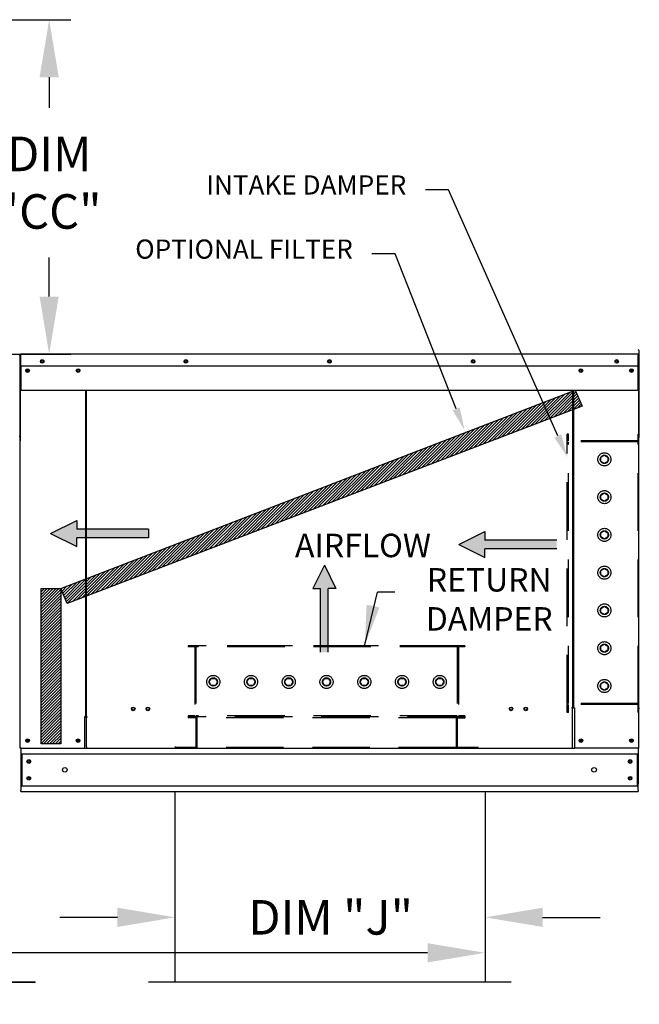
# Model space of a CAD drawing. Extents: x 0 to 667, y -154 to 0.
# Drawn here: x 139 to 172, y -112 to -60 of the extents above; entities that cross this region are included whole.
import ezdxf
from ezdxf.enums import TextEntityAlignment as Align

# ---------------------------------------------------------------- set-up
doc = ezdxf.new("R2010")
doc.units = 0
doc.header["$LTSCALE"] = 4
doc.header["$MEASUREMENT"] = 0
doc.linetypes.add('HIDDEN', pattern=[0.375, 0.25, -0.125])
doc.layers.get('0').update_dxf_attribs({"linetype": 'CONTINUOUS'})
doc.layers.get('Defpoints').update_dxf_attribs({"linetype": 'CONTINUOUS'})
doc.styles.get("Standard").update_dxf_attribs({"font": 'TXT.shx'})
doc.dimstyles.new('MOD', dxfattribs={"dimscale": 1.5, "dimtxt": 1.2, "dimasz": 2, "dimexe": 0.75, "dimexo": 0.5, "dimgap": 1, "dimtad": 0, "dimtih": 1, "dimtoh": 1, "dimzin": 0, "dimdsep": 46, "dimtxsty": 'Standard', "dimcen": 0.09, "dimadec": 0, "dimazin": 0, "dimtfac": 1, "dimtofl": 0, "dimtmove": 0, "dimatfit": 3, "dimfxl": 1, "dimtolj": 1, "dimtzin": 0, "dimarcsym": 0})
pattern_1 = [(45, (37.38174, -23.88829), (-0.07600956, 0.07600956), [])]

# ---------------------------------------------------------------- blocks, each defined once
blk = doc.blocks.new('*D18')
at = {"color": 0, "lineweight": -2, "transparency": 16777216}
for p, q in [((48.281, -107.923), (48.281, -110.152)), ((163.715, -107.928), (163.715, -110.152)), ((51.281, -109.027), (99.398, -109.027)), ((160.715, -109.027), (112.598, -109.027))]:
    blk.add_line(p, q, dxfattribs=at)
at = {"color": 0, "transparency": 16777216}
for points in [[(51.281, -108.527), (51.281, -109.527), (48.281, -109.027)], [(160.715, -108.527), (160.715, -109.527), (163.715, -109.027)]]:
    blk.add_solid(points, dxfattribs=at)
at = {"layer": 'Defpoints', "color": 0, "transparency": 16777216}
for p in [(48.281, -107.173), (163.715, -107.178), (163.715, -109.027)]:
    blk.add_point(p, dxfattribs=at)
at = {"color": 0, "transparency": 16777216, "insert": (105.998, -109.027), "char_height": 1.8, "attachment_point": 5}
blk.add_mtext('\\A1;DIM "M"', dxfattribs=at)
blk = doc.blocks.new('*D3')
at = {"color": 0, "lineweight": -2, "transparency": 16777216}
for p, q in [((147.54, -105.875), (147.54, -108.303)), ((163.715, -105.875), (163.715, -108.303)), ((144.54, -107.178), (141.54, -107.178)), ((166.715, -107.178), (169.715, -107.178))]:
    blk.add_line(p, q, dxfattribs=at)
at = {"color": 0, "transparency": 16777216}
for points in [[(144.54, -106.678), (144.54, -107.678), (147.54, -107.178)], [(166.715, -106.678), (166.715, -107.678), (163.715, -107.178)]]:
    blk.add_solid(points, dxfattribs=at)
at = {"layer": 'Defpoints', "color": 0, "transparency": 16777216}
for p in [(147.54, -105.125), (163.715, -105.125), (163.715, -107.178)]:
    blk.add_point(p, dxfattribs=at)
at = {"color": 0, "transparency": 16777216, "insert": (155.659, -107.178), "char_height": 1.8, "attachment_point": 5}
blk.add_mtext('\\A1;DIM "J"', dxfattribs=at)
blk = doc.blocks.new('*D19')
at = {"color": 0, "lineweight": -2, "transparency": 16777216}
for p, q in [((136.828, -60.394), (142.106, -60.394)), ((140.981, -63.394), (140.981, -64.989)), ((140.981, -74.822), (140.981, -72.789)), ((138.168, -77.822), (142.106, -77.822))]:
    blk.add_line(p, q, dxfattribs=at)
at = {"color": 0, "transparency": 16777216}
for points in [[(140.481, -63.394), (141.481, -63.394), (140.981, -60.394)], [(140.481, -74.822), (141.481, -74.822), (140.981, -77.822)]]:
    blk.add_solid(points, dxfattribs=at)
at = {"layer": 'Defpoints', "color": 0, "transparency": 16777216}
for p in [(136.078, -60.394), (140.981, -60.394), (137.418, -77.822)]:
    blk.add_point(p, dxfattribs=at)
at = {"color": 0, "transparency": 16777216, "insert": (140.981, -68.889), "char_height": 1.8, "attachment_point": 5}
blk.add_mtext('\\A1;DIM\\P"CC"', dxfattribs=at)

msp = doc.modelspace()

# ---------------------------------------------------------------- hatches: boundary and pattern name
h = msp.add_hatch()
h.set_pattern_fill('ANSI31', scale=0.85995, style=0)
h.set_pattern_definition(pattern_1)
h.paths.add_polyline_path([(141.589, -90.039), (168.418, -79.697), (168.781, -80.537), (141.929, -90.82)])
h = msp.add_hatch()
h.set_pattern_fill('ANSI31', scale=0.85995, style=0)
h.set_pattern_definition(pattern_1)
h.paths.add_polyline_path([(140.562, -90.039), (141.589, -90.039), (141.589, -98.141), (140.562, -98.141)])

# ---------------------------------------------------------------- linework, layer by layer
for p, q in [((161.807, -69.257), (160.607, -69.257)), ((167.515, -82.089), (161.807, -69.257)), ((159.019, -72.6), (157.819, -72.6)), ((162.207, -80.673), (159.019, -72.6)), ((139.444, -77.873), (139.444, -82.339))]:
    msp.add_line(p, q)
at = {"color": 7, "linetype": 'Continuous'}
for p, q in [((139.421, -77.863), (139.444, -77.863)), ((139.444, -77.863), (139.444, -82.1)), ((139.471, -77.873), (139.471, -82.339)), ((139.471, -77.877), (139.496, -77.877)), ((139.496, -77.822), (139.495, -77.822)), ((139.496, -77.849), (139.495, -77.849)), ((171.707, -77.822), (139.496, -77.822)), ((139.496, -77.827), (139.496, -77.822)), ((139.496, -77.873), (139.496, -77.827)), ((139.496, -78.442), (139.496, -77.873)), ((171.707, -77.822), (171.707, -77.822)), ((171.707, -77.827), (171.707, -77.822)), ((171.707, -77.827), (171.707, -77.873)), ((171.707, -77.849), (171.707, -77.849)), ((171.707, -78.442), (171.707, -77.873)), ((171.707, -77.877), (171.731, -77.877)), ((171.731, -82.339), (171.731, -77.873)), ((171.759, -82.125), (171.759, -77.659)), ((139.496, -78.442), (171.707, -78.442)), ((139.499, -78.442), (139.499, -79.187)), ((171.704, -79.187), (171.704, -78.442)), ((139.855, -78.63), (139.855, -78.729)), ((171.348, -78.63), (171.348, -78.729)), ((139.499, -79.187), (139.499, -79.211)), ((139.499, -79.211), (139.499, -79.246)), ((139.499, -79.246), (139.499, -79.298)), ((139.499, -79.298), (139.499, -79.718)), ((171.704, -79.211), (171.704, -79.187)), ((171.704, -79.246), (171.704, -79.211)), ((171.704, -79.298), (171.704, -79.246)), ((171.704, -79.718), (171.704, -79.298)), ((171.704, -79.718), (139.499, -79.718)), ((142.874, -79.718), (142.874, -96.704)), ((142.922, -96.704), (142.922, -79.718)), ((168.281, -79.718), (168.281, -96.237)), ((168.329, -79.718), (168.329, -96.237)), ((139.421, -82.1), (139.444, -82.1)), ((139.471, -82.339), (139.444, -82.339)), ((139.471, -98.353), (139.471, -82.339)), ((171.731, -82.125), (171.759, -82.125)), ((171.731, -98.353), (171.731, -82.339)), ((168.281, -96.264), (168.229, -96.264)), ((168.329, -96.237), (168.281, -96.237)), ((168.281, -96.264), (168.329, -96.264)), ((168.281, -97.411), (168.281, -96.264)), ((168.329, -96.264), (168.38, -96.264)), ((168.38, -96.264), (168.38, -98.353)), ((142.874, -96.731), (142.822, -96.731)), ((142.822, -96.731), (142.822, -98.353)), ((142.922, -96.704), (142.874, -96.704)), ((142.874, -96.731), (142.922, -96.731)), ((142.922, -97.878), (142.922, -96.731)), ((142.922, -96.731), (142.973, -96.731)), ((168.281, -98.353), (168.281, -97.426)), ((142.922, -97.893), (142.922, -97.878)), ((142.922, -98.296), (142.922, -97.893)), ((168.281, -97.878), (168.281, -97.893)), ((139.523, -98.353), (139.471, -98.353)), ((139.499, -98.353), (139.499, -100.242)), ((139.523, -98.353), (142.822, -98.353)), ((142.822, -98.353), (142.922, -98.353)), ((142.922, -98.296), (142.922, -98.381)), ((168.281, -98.381), (168.281, -98.296)), ((168.281, -98.353), (168.38, -98.353)), ((171.68, -98.353), (168.38, -98.353)), ((171.731, -98.353), (171.68, -98.353)), ((171.704, -98.353), (171.704, -98.434)), ((171.704, -98.353), (171.704, -100.242)), ((139.499, -98.664), (171.704, -98.664)), ((139.556, -98.664), (139.556, -100.32)), ((171.646, -98.664), (171.646, -100.32)), ((139.499, -100.242), (139.499, -100.544)), ((139.499, -100.32), (171.704, -100.32)), ((139.499, -100.626), (139.499, -100.544)), ((171.704, -100.544), (171.704, -100.242)), ((171.704, -100.544), (171.704, -100.626)), ((139.499, -100.626), (171.704, -100.626)), ((138.656, -110.534), (140.259, -110.534)), ((138.656, -110.563), (140.259, -110.563)), ((140.259, -110.534), (140.259, -110.563))]:
    msp.add_line(p, q, dxfattribs=at)
at = {"color": 7}
for p, q in [((141.589, -90.039), (168.418, -79.697)), ((168.418, -79.697), (168.781, -80.537)), ((168.781, -80.537), (141.929, -90.82)), ((141.054, -87.179), (142.424, -86.502)), ((142.424, -86.502), (142.424, -86.953)), ((141.054, -87.179), (142.424, -87.856)), ((146.164, -86.953), (142.424, -86.953)), ((146.164, -86.953), (146.164, -87.405)), ((162.341, -87.746), (163.711, -87.069)), ((163.711, -87.069), (163.711, -87.521)), ((142.424, -87.856), (142.424, -87.405)), ((146.164, -87.405), (142.424, -87.405)), ((162.341, -87.746), (163.711, -88.424)), ((167.451, -87.521), (163.711, -87.521)), ((167.451, -87.972), (163.711, -87.972)), ((163.711, -88.424), (163.711, -87.972)), ((155.334, -88.821), (154.732, -90.04)), ((155.334, -88.821), (155.936, -90.04)), ((140.562, -90.039), (141.589, -90.039)), ((140.562, -98.141), (140.562, -90.039)), ((141.589, -90.039), (141.589, -98.141)), ((141.929, -90.82), (141.589, -90.039)), ((154.732, -90.04), (155.133, -90.04)), ((155.133, -93.364), (155.133, -90.04)), ((155.936, -90.04), (155.535, -90.04)), ((155.535, -93.364), (155.535, -90.04)), ((157.446, -92.976), (158.101, -90.233)), ((159.007, -90.235), (158.099, -90.235)), ((141.589, -98.141), (140.562, -98.141)), ((168.281, -98.381), (142.922, -98.381)), ((147.54, -100.626), (147.54, -110.563)), ((163.715, -100.626), (163.715, -110.563)), ((165.085, -110.563), (146.17, -110.563))]:
    msp.add_line(p, q, dxfattribs=at)
at = {"color": 7, "linetype": 'HIDDEN', "ltscale": 3}
for p, q in [((168.002, -96.504), (168.002, -81.997)), ((168.059, -81.997), (168.002, -81.997)), ((168.059, -82.339), (168.059, -81.997)), ((171.764, -81.783), (171.707, -81.783)), ((171.707, -82.339), (171.707, -81.997)), ((171.707, -82.396), (168.002, -82.396)), ((171.707, -82.339), (168.059, -82.339)), ((168.059, -96.032), (168.059, -82.396)), ((168.059, -96.032), (168.059, -82.396)), ((171.707, -96.032), (171.707, -82.396)), ((169.755, -83.201), (169.94, -83.094)), ((169.94, -83.094), (170.126, -83.201)), ((169.755, -83.415), (169.755, -83.201)), ((169.94, -83.523), (169.755, -83.415)), ((170.126, -83.415), (169.94, -83.523)), ((170.126, -83.201), (170.126, -83.415)), ((169.755, -85.17), (169.94, -85.062)), ((169.755, -85.384), (169.755, -85.17)), ((169.94, -85.062), (170.126, -85.17)), ((170.126, -85.17), (170.126, -85.384)), ((169.94, -85.491), (169.755, -85.384)), ((170.126, -85.384), (169.94, -85.491)), ((169.755, -87.138), (169.94, -87.031)), ((169.755, -87.352), (169.755, -87.138)), ((169.94, -87.031), (170.126, -87.138)), ((170.126, -87.138), (170.126, -87.352)), ((169.94, -87.46), (169.755, -87.352)), ((170.126, -87.352), (169.94, -87.46)), ((169.755, -89.107), (169.94, -88.999)), ((169.755, -89.321), (169.755, -89.107)), ((169.94, -88.999), (170.126, -89.107)), ((170.126, -89.107), (170.126, -89.321)), ((169.94, -89.428), (169.755, -89.321)), ((170.126, -89.321), (169.94, -89.428)), ((169.755, -91.075), (169.94, -90.968)), ((169.755, -91.29), (169.755, -91.075)), ((169.94, -91.397), (169.755, -91.29)), ((169.94, -90.968), (170.126, -91.075)), ((170.126, -91.29), (169.94, -91.397)), ((170.126, -91.075), (170.126, -91.29)), ((162.664, -93.027), (148.23, -93.027)), ((148.23, -93.027), (148.23, -93.084)), ((148.572, -93.084), (148.23, -93.084)), ((148.572, -93.084), (148.572, -96.675)), ((162.265, -93.027), (148.629, -93.027)), ((148.629, -93.027), (148.629, -96.675)), ((162.265, -93.084), (148.629, -93.084)), ((162.265, -93.027), (162.265, -96.675)), ((162.322, -93.084), (162.322, -96.675)), ((162.664, -93.084), (162.322, -93.084)), ((162.664, -93.027), (162.664, -93.084)), ((169.755, -93.044), (169.94, -92.937)), ((169.755, -93.258), (169.755, -93.044)), ((169.94, -93.366), (169.755, -93.258)), ((169.94, -92.937), (170.126, -93.044)), ((170.126, -93.258), (169.94, -93.366)), ((170.126, -93.044), (170.126, -93.258)), ((149.327, -94.908), (149.434, -94.722)), ((149.434, -95.094), (149.327, -94.908)), ((149.434, -94.722), (149.649, -94.722)), ((149.649, -94.722), (149.756, -94.908)), ((149.756, -94.908), (149.649, -95.094)), ((151.296, -94.908), (151.403, -94.722)), ((151.403, -95.094), (151.296, -94.908)), ((151.403, -94.722), (151.617, -94.722)), ((151.617, -94.722), (151.725, -94.908)), ((151.725, -94.908), (151.617, -95.094)), ((153.264, -94.908), (153.371, -94.722)), ((153.371, -95.094), (153.264, -94.908)), ((153.371, -94.722), (153.586, -94.722)), ((153.586, -94.722), (153.693, -94.908)), ((153.693, -94.908), (153.586, -95.094)), ((155.233, -94.908), (155.34, -94.722)), ((155.34, -95.094), (155.233, -94.908)), ((155.34, -94.722), (155.554, -94.722)), ((155.554, -94.722), (155.662, -94.908)), ((155.662, -94.908), (155.554, -95.094)), ((157.201, -94.908), (157.309, -94.722)), ((157.309, -95.094), (157.201, -94.908)), ((157.309, -94.722), (157.523, -94.722)), ((157.523, -94.722), (157.63, -94.908)), ((157.63, -94.908), (157.523, -95.094)), ((159.17, -94.908), (159.277, -94.722)), ((159.277, -95.094), (159.17, -94.908)), ((159.277, -94.722), (159.492, -94.722)), ((159.492, -94.722), (159.599, -94.908)), ((159.599, -94.908), (159.492, -95.094)), ((161.139, -94.908), (161.246, -94.722)), ((161.246, -95.094), (161.139, -94.908)), ((161.246, -94.722), (161.46, -94.722)), ((161.46, -94.722), (161.568, -94.908)), ((161.568, -94.908), (161.46, -95.094)), ((169.755, -95.013), (169.94, -94.905)), ((169.94, -94.905), (170.126, -95.013)), ((149.649, -95.094), (149.434, -95.094)), ((151.617, -95.094), (151.403, -95.094)), ((153.586, -95.094), (153.371, -95.094)), ((155.554, -95.094), (155.34, -95.094)), ((157.523, -95.094), (157.309, -95.094)), ((159.492, -95.094), (159.277, -95.094)), ((161.46, -95.094), (161.246, -95.094)), ((169.755, -95.227), (169.755, -95.013)), ((169.94, -95.334), (169.755, -95.227)), ((170.126, -95.227), (169.94, -95.334)), ((170.126, -95.013), (170.126, -95.227)), ((171.707, -96.032), (168.002, -96.032)), ((171.707, -96.089), (168.059, -96.089)), ((168.059, -96.504), (168.059, -96.089)), ((171.707, -96.504), (171.707, -96.089)), ((171.764, -96.29), (171.707, -96.29)), ((148.23, -96.675), (148.23, -96.732)), ((148.572, -96.675), (148.23, -96.675)), ((162.664, -96.732), (148.23, -96.732)), ((148.23, -96.732), (148.23, -96.788)), ((148.629, -96.788), (148.23, -96.788)), ((162.265, -96.675), (148.629, -96.675)), ((148.629, -96.788), (148.629, -98.324)), ((148.686, -96.732), (148.686, -98.381)), ((162.208, -96.788), (148.686, -96.788)), ((162.208, -96.732), (162.208, -98.381)), ((162.664, -96.789), (162.265, -96.789)), ((162.265, -96.789), (162.265, -98.324)), ((162.664, -96.675), (162.322, -96.675)), ((162.664, -96.675), (162.664, -96.732)), ((162.664, -96.732), (162.664, -96.789)), ((168.059, -96.504), (168.002, -96.504)), ((147.546, -98.267), (147.546, -98.324)), ((148.629, -98.324), (147.546, -98.324)), ((162.208, -98.324), (148.686, -98.324)), ((163.348, -98.324), (162.265, -98.324)), ((163.348, -98.324), (163.348, -98.381))]:
    msp.add_line(p, q, dxfattribs=at)
at = {"color": 7, "linetype": 'Continuous'}
for centre, radius in [((140.621, -78.205), 0.0958), ((140.621, -78.205), 0.0498), ((148.111, -78.205), 0.0958), ((148.111, -78.205), 0.0498), ((155.601, -78.205), 0.0958), ((155.601, -78.205), 0.0498), ((163.091, -78.205), 0.0958), ((163.091, -78.205), 0.0498), ((170.581, -78.205), 0.0958), ((170.581, -78.205), 0.0498), ((139.855, -78.679), 0.0958), ((139.855, -78.679), 0.0498), ((142.49, -78.679), 0.0958), ((142.49, -78.679), 0.0498), ((168.712, -78.679), 0.0958), ((168.712, -78.679), 0.0498), ((171.348, -78.679), 0.0958), ((171.348, -78.679), 0.0498), ((145.366, -96.314), 0.0958), ((145.366, -96.314), 0.0744), ((146.133, -96.314), 0.0958), ((146.133, -96.314), 0.0744), ((165.07, -96.314), 0.0958), ((165.07, -96.314), 0.0744), ((165.837, -96.314), 0.0958), ((165.837, -96.314), 0.0744), ((139.855, -97.97), 0.0958), ((139.855, -97.97), 0.0498), ((142.49, -97.97), 0.0958), ((142.49, -97.97), 0.0498), ((168.712, -97.97), 0.0958), ((168.712, -97.97), 0.0498), ((171.348, -97.97), 0.0958), ((171.348, -97.97), 0.0498), ((139.921, -99.056), 0.0958), ((139.921, -99.056), 0.0498), ((171.281, -99.056), 0.0958), ((171.281, -99.056), 0.0498), ((141.799, -99.492), 0.12), ((169.403, -99.492), 0.12), ((139.921, -99.928), 0.0958), ((139.921, -99.928), 0.0498), ((171.281, -99.928), 0.0958), ((171.281, -99.928), 0.0498)]:
    msp.add_circle(centre, radius, dxfattribs=at)
at = {"color": 7, "linetype": 'HIDDEN', "ltscale": 3}
for centre, radius in [((169.94, -83.308), 0.342), ((169.94, -83.308), 0.214), ((169.94, -85.276), 0.342), ((169.94, -85.277), 0.214), ((169.94, -87.245), 0.342), ((169.94, -87.245), 0.214), ((169.94, -89.214), 0.342), ((169.94, -89.214), 0.214), ((169.94, -91.182), 0.342), ((169.94, -91.182), 0.214), ((169.94, -93.151), 0.342), ((169.94, -93.151), 0.214), ((149.541, -94.908), 0.342), ((149.542, -94.908), 0.214), ((151.51, -94.908), 0.342), ((151.51, -94.908), 0.214), ((153.478, -94.908), 0.342), ((153.479, -94.908), 0.214), ((155.447, -94.908), 0.342), ((155.447, -94.908), 0.214), ((157.416, -94.908), 0.342), ((157.416, -94.908), 0.214), ((159.384, -94.908), 0.342), ((159.384, -94.908), 0.214), ((161.353, -94.908), 0.342), ((161.353, -94.908), 0.214), ((169.94, -95.12), 0.342), ((169.94, -95.12), 0.214)]:
    msp.add_circle(centre, radius, dxfattribs=at)
at = {"color": 7, "linetype": 'Continuous'}
for centre, radius, start, end in [((139.495, -77.873), 0.0514, 90, 180), ((139.495, -77.873), 0.0238, 90, 180), ((171.707, -77.659), 0.0514, 0, 90), ((171.707, -77.873), 0.0238, 0, 90), ((139.495, -82.339), 0.0514, 180, 242.4394), ((171.707, -82.125), 0.0514, 297.5606, 0)]:
    msp.add_arc(centre, radius, start, end, dxfattribs=at)
for points in [[(162.393, -80.6), (162.021, -80.747), (162.648, -81.789)], [(167.697, -82.008), (167.332, -82.171), (168.002, -83.186)]]:
    msp.add_solid(points)
for points in [[(142.424, -86.502), (141.054, -87.179), (142.424, -86.953)], [(141.054, -87.179), (146.164, -86.953), (142.424, -86.953)], [(146.164, -86.953), (141.054, -87.179), (142.424, -87.405)], [(141.054, -87.179), (142.424, -87.856), (142.424, -87.405)], [(146.164, -86.953), (142.424, -87.405), (146.164, -87.405)], [(163.711, -87.069), (162.341, -87.746), (163.711, -87.521)], [(167.451, -87.521), (162.341, -87.746), (163.711, -87.972)], [(162.341, -87.746), (167.451, -87.521), (163.711, -87.521)], [(162.341, -87.746), (163.711, -88.424), (163.711, -87.972)], [(167.451, -87.521), (163.711, -87.972), (167.451, -87.972)], [(155.334, -88.821), (154.732, -90.04), (155.133, -90.04)], [(155.535, -93.364), (155.334, -88.821), (155.133, -90.04)], [(155.936, -90.04), (155.334, -88.821), (155.535, -90.04)], [(155.334, -88.821), (155.535, -93.364), (155.535, -90.04)], [(155.535, -93.364), (155.133, -90.04), (155.133, -93.364)]]:
    msp.add_solid(points, dxfattribs=at)
at = {"color": 7}
msp.add_solid([(158.209, -91.028), (157.536, -90.885), (157.446, -92.976)], dxfattribs=at)

# ---------------------------------------------------------------- texts
for s, p in [('AIRFLOW', (157.349, -88.407)), ('RETURN', (163.933, -90.197)), ('DAMPER', (163.933, -92.235))]:
    msp.add_text(s, height=1.2229, dxfattribs=at).set_placement(p, align=Align.CENTER)
at = {"char_height": 1, "attachment_point": 3}
for s, insert in [('\\A1;INTAKE DAMPER', (159.607, -68.507)), ('\\A1;OPTIONAL FILTER', (156.819, -71.85))]:
    msp.add_mtext(s, dxfattribs=dict(at, insert=insert))

# ---------------------------------------------------------------- dimensions: what is measured, and where the dimension line sits
at = {"color": 7}
for base, p1, p2, angle, text, picture, middle in [((140.981, -60.394), (137.418, -77.822), (136.078, -60.394), 90, 'DIM\\P"CC"', '*D19', (140.981, -68.889)), ((163.715, -107.178), (147.54, -105.125), (163.715, -105.125), 180, 'DIM "J"', '*D3', (155.659, -107.178))]:
    dim = msp.add_linear_dim(base=base, p1=p1, p2=p2, angle=angle, text=text, dimstyle='MOD', override={"dimpost": '"'}, dxfattribs=at)
    dim.commit()
    dim.dimension.update_dxf_attribs({"geometry": picture, "text_midpoint": middle, "dimtype": 160})
dim = msp.add_linear_dim(base=(163.715, -109.027), p1=(48.281, -107.173), p2=(163.715, -107.178), text='DIM "M"', dimstyle='MOD', override={"dimpost": '"'}, dxfattribs=at)
dim.commit()
dim.dimension.update_dxf_attribs({"geometry": '*D18', "text_midpoint": (105.998, -109.027)})

doc.saveas('drawing.dxf')
